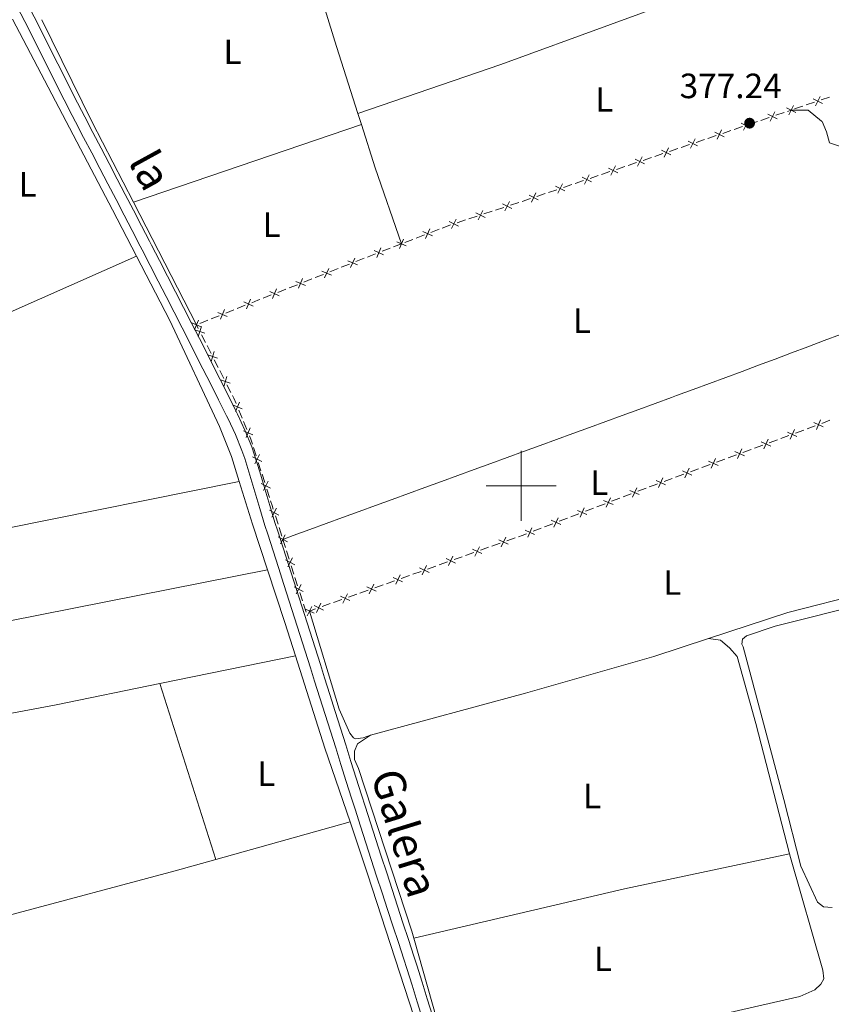
# Model space of a CAD drawing. Units: metres. Extents: x 630950 to 635461, y 708659 to 711714.
# Drawn here: x 633357 to 633589, y 709852 to 710133 of the extents above; entities that cross this region are included whole.
import ezdxf
from ezdxf.enums import TextEntityAlignment as Align

# ---------------------------------------------------------------- set-up
doc = ezdxf.new("R2010")
doc.units = ezdxf.units.M
doc.header["$MEASUREMENT"] = 0
doc.linetypes.add('DGN Style 3', pattern=[69.19747396697248, 49.42676711926606, -19.77070684770642])
for name, color, linetype, lineweight in [('Carátula', 7, 'Continuous', 5), ('Edificios construcciones cerramientos', 7, 'Continuous', 5), ('Elementos auxiliares', 7, 'Continuous', 5), ('Entidades rústicas y varios', 7, 'Continuous', 5), ('Relieve y altimetría', 7, 'Continuous', 5), ('Textos de rotulación', 7, 'Continuous', 5), ('Viales y ferrocarril', 7, 'Continuous', 5)]:
    doc.layers.add(name, color=color, linetype=linetype, lineweight=lineweight)
doc.styles.add('Style-arial', font='arial.shx', dxfattribs={"bigfont": 'arialbig.shx'})
doc.styles.add('Style-Arial Narrow', font='txt')
doc.styles.add('Style-Helvetica-Narrow-Oblique', font='txt')

# ---------------------------------------------------------------- blocks, each defined once
blk = doc.blocks.new('5PATER')
at = {"layer": 'Relieve y altimetría', "linetype": 'Continuous', "lineweight": 5}
h = blk.add_hatch(color=250, dxfattribs=at)
edge = h.paths.add_edge_path()
edge.add_ellipse((0, 0), major_axis=(-1.095731442945027, -1.110710700472634), ratio=0.9994222409660319, start_angle=0, end_angle=360)

msp = doc.modelspace()

# ---------------------------------------------------------------- linework, layer by layer
at = {"layer": 'Carátula', "color": 7, "linetype": 'Continuous', "lineweight": 5}
for p, q in [((633500, 709990), (633500, 710010)), ((633490, 710000), (633510, 710000))]:
    msp.add_line(p, q, dxfattribs=at)
msp.add_3dface([(631006.5900000001, 708658.8200000001), (635460.77, 708744.29), (635403.79, 711713.76), (630949.6100000001, 711628.28)], dxfattribs=at)
at = {"layer": 'Edificios construcciones cerramientos', "color": 250, "linetype": 'Continuous', "lineweight": 5}
for p, q in [((633581.349966517, 710108.706926902, 377.7926136456582), (633583.7162285277, 710109.508118551, 377.8869324555509)), ((633585.6092381366, 710110.1490718701, 377.9623875034651), (633587.9755001473, 710110.9502635191, 378.0567063133579)), ((633572.6641971276, 710105.7577128208, 377.7221943511909), (633575.0315306208, 710106.5612765707, 377.7263695425369)), ((633575.9784640181, 710106.8827020705, 377.7280396190753), (633577.0900000001, 710107.26, 377.73)), ((633565.0887299492, 710103.1863088214, 377.7088337388839), (633567.4560634424, 710103.9898725713, 377.7130089302298)), ((633568.4029968397, 710104.3112980712, 377.7146790067682), (633570.7703303329, 710105.114861821, 377.7188541981141)), ((633557.5132627708, 710100.6149048221, 377.6954731265769), (633559.880596264, 710101.418468572, 377.6996483179228)), ((633560.8275296614, 710101.7398940718, 377.7013183944612), (633563.1948631546, 710102.5434578217, 377.7054935858071)), ((633549.9377955925, 710098.0435008227, 377.6821125142698), (633552.3051290859, 710098.8470645726, 377.6862877056158)), ((633553.252062483, 710099.1684900725, 377.6879577821542), (633555.6193959764, 710099.9720538224, 377.6921329735001)), ((633542.3623284141, 710095.4720968234, 377.6687519019628), (633544.7296619075, 710096.2756605733, 377.6729270933087)), ((633545.6765953046, 710096.5970860731, 377.6745971698471), (633548.043928798, 710097.400649823, 377.678772361193)), ((633530.5256609481, 710091.4542780744, 377.6478759452331), (633532.8929944413, 710092.2578418243, 377.652051136579)), ((633534.786861236, 710092.900692824, 377.6553912896558), (633537.1541947292, 710093.7042565739, 377.6595664810017)), ((633538.1011281265, 710094.0256820738, 377.6612365575401), (633540.4684616197, 710094.8292458237, 377.665411748886)), ((633522.9501937698, 710088.8828740751, 377.634515332926), (633525.317527263, 710089.686437825, 377.6386905242719)), ((633527.2113940576, 710090.3292888249, 377.6420306773487), (633529.5787275508, 710091.1328525746, 377.6462058686947)), ((633515.3747265914, 710086.311470076, 377.621154720619), (633517.7420600846, 710087.1150338256, 377.6253299119649)), ((633519.6359268792, 710087.7578848256, 377.6286700650417), (633522.0032603724, 710088.5614485752, 377.6328452563876)), ((633507.799259413, 710083.7400660766, 377.607794108312), (633510.1665929062, 710084.5436298263, 377.6119692996579)), ((633512.0604597009, 710085.1864808262, 377.6153094527347), (633514.4277931941, 710085.9900445759, 377.6194846440806)), ((633500.2130709314, 710081.2008097111, 377.6093380385373), (633502.5884460066, 710081.9802609258, 377.6023339839772)), ((633504.4849925225, 710082.6150768269, 377.6019488404276), (633506.8523260157, 710083.4186405765, 377.6061240317736)), ((633489.2863455855, 710077.6153341241, 377.6415566895135), (633491.6617206607, 710078.3947853385, 377.6345526349535)), ((633492.611870691, 710078.7065658246, 377.6317510131294), (633494.987245766, 710079.486017039, 377.6247469585694)), ((633496.8875458261, 710080.1095780109, 377.6191437149213), (633499.2629209014, 710080.8890292253, 377.6121396603613)), ((633481.685145345, 710075.1210902373, 377.6639696641057), (633484.0605204201, 710075.900541452, 377.6569656095456)), ((633485.0106704503, 710076.2123219378, 377.6541639877216), (633487.3860455253, 710076.9917731523, 377.6471599331616)), ((633474.185321454, 710072.3429581071, 377.6975687724366), (633476.5173551913, 710073.2437798034, 377.6857823203356)), ((633466.722813495, 710069.4603286786, 377.7352854191597), (633469.0548472321, 710070.3611503749, 377.7234989670587)), ((633469.987660727, 710070.7214790536, 377.7187843862183), (633472.3196944643, 710071.6223007499, 377.7069979341173)), ((633460.2427476805, 710066.9548956645, 377.7712697424993), (633462.5744495858, 710067.8565571678, 377.7581259888055)), ((633463.5071303477, 710068.217221769, 377.752868487328), (633465.79, 710069.1000000001, 377.74)), ((633452.7928227356, 710064.0401756444, 377.8182331777978), (633455.118033737, 710064.9584026255, 377.8023268836345)), ((633445.3521475315, 710061.1018493047, 377.8691333191204), (633447.677358533, 710062.0200762858, 377.853227024957)), ((633448.6074429334, 710062.3873670783, 377.8468645072917), (633450.9326539347, 710063.3055940594, 377.8309582131284)), ((633437.9114723275, 710058.163522965, 377.9200334604429), (633440.2366833289, 710059.0817499461, 377.9041271662796)), ((633441.1667677292, 710059.4490407386, 377.8977646486143), (633443.4919787308, 710060.3672677197, 377.881858354451)), ((633430.4707971234, 710055.2251966253, 377.9709336017655), (633432.796008125, 710056.1434236064, 377.9550273076022)), ((633433.7260925253, 710056.5107143989, 377.9486647899369), (633436.0513035266, 710057.42894138, 377.9327584957736)), ((633426.2854173211, 710053.5723880592, 377.9995649312594), (633428.6106283227, 710054.4906150403, 377.9836586370961)), ((633415.6005890388, 710049.3208739434, 378.0936475886841), (633417.9229748831, 710050.2461167055, 378.0724385855408)), ((633418.8519292206, 710050.6162138102, 378.0639549842835), (633421.1743150649, 710051.5414565722, 378.0427459811402)), ((633408.1689543377, 710046.3600971049, 378.1615163987427), (633410.4913401818, 710047.285339867, 378.1403073955994)), ((633411.4202945195, 710047.6554369717, 378.131823794342), (633413.7426803636, 710048.5806797338, 378.1106147911988)), ((633407.7766803431, 710044.9352670584, 378.1760414297399), (633407.24, 710045.99, 378.17)), ((633409.8173981041, 710040.9246632028, 378.1990138623252), (633408.6836660146, 710043.152776456, 378.1862513997779)), ((633411.4046230295, 710037.8053046484, 378.2168813098916), (633410.27089094, 710040.0334179015, 378.2041188473442)), ((633413.4453407906, 710033.7947007928, 378.2398537424769), (633412.311608701, 710036.0228140459, 378.2270912799295)), ((633415.0325657157, 710030.6753422385, 378.2577211900432), (633413.8988336262, 710032.9034554916, 378.2449587274959)), ((633417.0732834768, 710026.6647383829, 378.2806936226286), (633415.9395513872, 710028.892851636, 378.2679311600812)), ((633420.277096204, 710019.3388739915, 378.3339299093152), (633419.3150209952, 710021.6462740819, 378.3161502853307)), ((633421.6240014965, 710016.1085138647, 378.3588213828935), (633420.6619262877, 710018.4159139553, 378.341041758909)), ((633583.9541106389, 710017.1422669156, 378.3492668244078), (633581.6072438809, 710016.2807524502, 378.3462261851185)), ((633588.1540661373, 710018.7573020952, 378.3835452258826), (633585.8228546905, 710017.8545340581, 378.3620263509902)), ((633576.4441370133, 710014.3854206267, 378.3395367786819), (633574.0972702552, 710013.5239061613, 378.3364961393925)), ((633580.6684971775, 710015.9361466642, 378.3450099294027), (633578.3216304195, 710015.0746321988, 378.3419692901134)), ((633424.29593579, 710008.5753715788, 378.38), (633423.5363202642, 710010.9571743105, 378.38)), ((633568.9341633876, 710011.6285743378, 378.3298067329559), (633566.5872966296, 710010.7670598724, 378.3267660936665)), ((633573.1585235519, 710013.1793003753, 378.3352798836767), (633570.8116567938, 710012.3177859099, 378.3322392443874)), ((633561.424189762, 710008.8717280489, 378.3200766872299), (633559.0773230037, 710008.0102135835, 378.3170360479405)), ((633565.6485499262, 710010.4224540864, 378.3255498379507), (633563.3016831682, 710009.560939621, 378.3225091986614)), ((633425.6632437371, 710004.2881266614, 378.38), (633424.903628211, 710006.6699293933, 378.38)), ((633553.9142161363, 710006.11488176, 378.3103466415039), (633551.567349378, 710005.2533672946, 378.3073060022145)), ((633558.1385763006, 710007.6656077974, 378.3158197922247), (633555.7917095425, 710006.804093332, 378.3127791529354)), ((633426.7267054734, 710000.9536028372, 378.38), (633425.9670899475, 710003.3354055688, 378.38)), ((633546.4042425107, 710003.358035471, 378.3006165957779), (633544.0573757524, 710002.4965210056, 378.2975759564885)), ((633550.6286026749, 710004.9087615085, 378.3060897464987), (633548.2817359169, 710004.0472470431, 378.3030491072094)), ((633543.1186290493, 710002.1519152196, 378.2963597007728), (633540.7717622912, 710001.2904007542, 378.2933190614834)), ((633428.0940134204, 709996.66635792, 378.38), (633427.3343978943, 709999.0481606517, 378.38)), ((633531.4148976628, 709997.7624965573, 378.2971527393023), (633529.0785528617, 709996.8728410499, 378.2996120496194)), ((633535.620318305, 709999.3638764704, 378.2927259807316), (633533.2839735039, 709998.474220963, 378.2951852910487)), ((633523.9385942991, 709994.915598934, 378.305022532317), (633521.602249498, 709994.0259434266, 378.3074818426342)), ((633528.1440149413, 709996.5169788471, 378.3005957737463), (633525.8076701399, 709995.6273233397, 378.3030550840634)), ((633430.5291719851, 709989.0460629168, 378.4077462984593), (633429.7676008658, 709991.4272089815, 378.3953831309366)), ((633516.4622909352, 709992.0687013105, 378.3128923253317), (633514.1259461341, 709991.1790458034, 378.3153516356489)), ((633520.6677115774, 709993.6700812238, 378.308465566761), (633518.3313667763, 709992.7804257164, 378.3109248770781)), ((633508.9859875715, 709989.2218036873, 378.3207621183465), (633506.6496427704, 709988.3321481801, 378.3232214286636)), ((633513.1914082137, 709990.8231836003, 378.3163353597757), (633510.8550634123, 709989.9335280932, 378.3187946700928)), ((633431.5953715523, 709985.7124584259, 378.425054732991), (633430.833800433, 709988.0936044909, 378.4126915654683)), ((633505.7151048498, 709987.976285977, 378.3242051527904), (633503.3787600487, 709987.0866304699, 378.3266644631075)), ((633432.6296320125, 709982.4767455356, 378.4420691009702), (633431.8999999999, 709984.76, 378.43)), ((633493.9829496955, 709983.665070948, 378.3515539898454), (633491.6275289976, 709982.8272601902, 378.3597069212211)), ((633498.2227069519, 709985.1731303118, 378.3368787133691), (633495.867286254, 709984.3353195542, 378.3450316447449)), ((633433.6949964692, 709979.1428757091, 378.4596916709319), (633432.9340218573, 709981.5242112994, 378.4471041209593)), ((633486.4456034622, 709980.9840765232, 378.3776433702477), (633484.0901827642, 709980.1462657657, 378.3857963016234)), ((633490.6853607185, 709982.4921358873, 378.3629680937714), (633488.3299400206, 709981.6543251295, 378.3711210251471)), ((633435.064750771, 709974.8564716463, 378.4823492608827), (633434.303776159, 709977.2378072366, 378.4697617109101)), ((633475.6106682518, 709977.130147038, 378.4151468545758), (633473.2552475538, 709976.2923362805, 378.4232997859515)), ((633478.9082572288, 709978.3030820987, 378.4037327506499), (633476.5528365308, 709977.4652713411, 378.4118856820256)), ((633483.1480144851, 709979.8111414625, 378.3890574741736), (633480.7925937872, 709978.973330705, 378.3972104055493)), ((633468.0733220184, 709974.4491526135, 378.4412362349781), (633465.7179013204, 709973.6113418557, 378.4493891663538)), ((633471.3709109954, 709975.6220876742, 378.4298221310521), (633469.0154902975, 709974.7842769164, 378.4379750624278)), ((633436.130115228, 709971.5226018198, 378.4999718308444), (633435.3691406159, 709973.9039374101, 378.4873842808718)), ((633460.535975785, 709971.7681581888, 378.4673256153803), (633458.180555087, 709970.9303474312, 378.4754785467561)), ((633463.833564762, 709972.9410932495, 378.4559115114543), (633461.4781440643, 709972.1032824919, 378.4640644428301)), ((633437.4998695296, 709967.2361977571, 378.5226294207952), (633436.7388949178, 709969.6175333473, 378.5100418708225)), ((633452.9986295516, 709969.0871637643, 378.4934149957825), (633450.6432088537, 709968.2493530067, 378.5015679271582)), ((633456.2962185286, 709970.260098825, 378.4820008918566), (633453.9407978309, 709969.4222880674, 378.4901538232323)), ((633445.4612833182, 709966.4061693398, 378.5195043761848), (633443.1058626203, 709965.568358582, 378.5276573075605)), ((633448.7588722955, 709967.5791044005, 378.5080902722588), (633446.4034515976, 709966.7412936427, 378.5162432036345)), ((633441.2215260621, 709964.8981099757, 378.534179652661), (633439.54, 709964.3, 378.54))]:
    msp.add_line(p, q, dxfattribs=at)
at = {"layer": 'Edificios construcciones cerramientos', "color": 250, "linetype": 'Continuous', "lineweight": 5, "flags": 128}
for points, elevation in [([(633583.3309864555, 710110.4849734793), (633585.9935431008, 710109.1693777547)], 377.924659979508), ([(633585.3200626404, 710111.1584539397), (633584.004466916, 710108.4958972943)], 377.924659979508), ([(633572.3735804653, 710106.7666460702), (633571.060012049, 710104.1030886718)], 377.7205242746525), ([(633575.7573441591, 710107.914530813), (633578.421722671, 710106.6026287032)], 377.73), ([(633577.7454844702, 710108.5907690139), (633576.4335823604, 710105.9263905019)], 377.73), ([(633562.8095503796, 710103.5202475798), (633565.473107778, 710102.2066791635)], 377.7071636623455), ([(633564.798113287, 710104.1952420708), (633563.4845448707, 710101.5316846725)], 377.7071636623455), ([(633570.3850175578, 710106.0916515791), (633573.0485749564, 710104.7780831628)], 377.7205242746525), ([(633555.2340832013, 710100.9488435804), (633557.8976405996, 710099.6352751642)], 377.6938030500385), ([(633557.2226461086, 710101.6238380717), (633555.9090776923, 710098.9602806731)], 377.6938030500385), ([(633547.6586160229, 710098.3774395811), (633550.3221734215, 710097.0638711648)], 377.6804424377314), ([(633549.6471789302, 710099.0524340724), (633548.333610514, 710096.3888766738)], 377.6804424377314), ([(633540.0831488445, 710095.8060355817), (633542.7467062431, 710094.4924671655)], 377.6670818254244), ([(633542.0717117519, 710096.481030073), (633540.7581433356, 710093.8174726744)], 377.6670818254244), ([(633532.5076816662, 710093.2346315826), (633535.1712390648, 710091.9210631661)], 377.6537212131174), ([(633534.4962445735, 710093.9096260737), (633533.1826761572, 710091.2460686751)], 377.6537212131174), ([(633524.9322144878, 710090.6632275833), (633527.5957718864, 710089.3496591668)], 377.6403606008103), ([(633526.9207773954, 710091.3382220743), (633525.6072089789, 710088.6746646757)], 377.6403606008103), ([(633517.3567473094, 710088.0918235839), (633520.020304708, 710086.7782551674)], 377.6269999885033), ([(633519.345310217, 710088.766818075), (633518.0317418005, 710086.1032606764)], 377.6269999885033), ([(633509.7812801311, 710085.5204195846), (633512.4448375297, 710084.2068511681)], 377.6136393761963), ([(633511.7698430386, 710086.1954140756), (633510.4562746221, 710083.531856677)], 377.6136393761963), ([(633496.6072045623, 710081.121414643), (633495.2666232584, 710078.4713501595)], 377.6219453367453), ([(633502.2058129527, 710082.9490155852), (633504.8693703513, 710081.635447169)], 377.6002787638892), ([(633504.1943758603, 710083.6240100763), (633502.8808074438, 710080.9604526777)], 377.6002787638892), ([(633489.0060043216, 710078.6271707565), (633487.6654230177, 710075.9771062727)], 377.6443583113376), ([(633494.6118816684, 710080.4666730533), (633497.261946152, 710079.1260917492)], 377.6219453367453), ([(633479.4094811871, 710075.4781852798), (633482.0595456709, 710074.1376039758)], 377.6667712859297), ([(633481.404804081, 710076.1329268697), (633480.064222777, 710073.4828623859)], 377.6667712859297), ([(633487.0106814278, 710077.9724291665), (633489.6607459113, 710076.6318478624)], 377.6443583113376), ([(633471.8942852684, 710072.5823070894), (633474.609914013, 710071.3800756137)], 377.702283353277), ([(633473.8532153785, 710073.3390057241), (633472.6509839029, 710070.623376979)], 377.702283353277), ([(633466.3907074195, 710070.4563762955), (633465.1884759439, 710067.7407475507)], 377.74), ([(633457.9516277188, 710067.1934181086), (633460.6676905202, 710065.9921675692)], 377.7765272439768), ([(633459.9102843893, 710067.9508242395), (633458.7090338494, 710065.2347614383)], 377.7765272439768), ([(633464.4317773092, 710069.6996776611), (633467.1474060537, 710068.4974461854)], 377.74), ([(633450.5000692557, 710064.2623890117), (633453.2246123084, 710063.0804985124)], 377.8245956954631), ([(633452.4532860317, 710065.0337152884), (633451.2713955322, 710062.3091722354)], 377.8245956954631), ([(633443.0593940516, 710061.324062672), (633445.7839371045, 710060.1421721727)], 377.8754958367857), ([(633445.0126108278, 710062.0953889487), (633443.830720328, 710059.3708458957)], 377.8754958367857), ([(633437.5719356237, 710059.157062609), (633436.3900451241, 710056.432519556)], 377.9263959781082), ([(633430.1312604197, 710056.2187362693), (633428.94936992, 710053.4941932163)], 377.9772961194308), ([(633435.6187188476, 710058.3857363323), (633438.3432619004, 710057.2038458327)], 377.9263959781082), ([(633422.689697423, 710053.274164493), (633421.5160549989, 710050.546058289)], 378.0342623798829), ([(633428.1780436435, 710055.4474099926), (633430.9025866964, 710054.265519493)], 377.9772961194308), ([(633415.2580627217, 710050.3133876543), (633414.0844202975, 710047.5852814505)], 378.1021311899414), ([(633420.7388231088, 710052.4969326032), (633423.466929313, 710051.323290179)], 378.0342623798829), ([(633407.8264280206, 710047.3526108158), (633406.6527855964, 710044.6245046121)], 378.17), ([(633413.3071884078, 710049.5361557645), (633416.0352946117, 710048.3625133405)], 378.1021311899414), ([(633405.8755537064, 710046.575378926), (633408.6036599104, 710045.4017365018)], 378.17), ([(633406.8196519311, 710044.5034081608), (633409.6436388169, 710043.5841160044)], 378.1811464147589), ([(633407.7719992958, 710042.6317686397), (633408.6912914519, 710045.4557555255)], 378.1811464147589), ([(633410.4475946175, 710037.3734457507), (633413.2715815031, 710036.4541535946)], 378.2219862949106), ([(633411.399941982, 710035.5018062296), (633412.3192341384, 710038.3257931157)], 378.2219862949106), ([(633415.0278846684, 710028.3718438197), (633415.9471768246, 710031.1958307056)], 378.2628261750622), ([(633414.0755373037, 710030.2434833408), (633416.8995241895, 710029.3241911845)], 378.2628261750622), ([(633417.5584249157, 710023.1339146572), (633420.304853623, 710022.0038131769)], 378.3090384357369), ([(633418.3665885292, 710021.1956495633), (633419.4966900093, 710023.9420782707)], 378.3090384357369), ([(633421.4452291979, 710013.8119692735), (633422.5753306779, 710016.5583979809)], 378.3659332324873), ([(633586.2490989184, 710016.8948968062), (633583.5324555123, 710018.0948337226)], 378.3534188010332), ([(633584.2908087571, 710016.1365435612), (633585.4907456737, 710018.8531869675)], 378.3534188010332), ([(633420.6370655843, 710015.7502343673), (633423.3834942915, 710014.620132887)], 378.3659332324873), ([(633578.7308372541, 710014.1076090005), (633576.035795033, 710015.3553058493)], 378.3407530343976), ([(633576.7594677191, 710013.3839363144), (633578.007164568, 710016.0789785355)], 378.3407530343976), ([(633571.2208636284, 710011.3507627116), (633568.5258214073, 710012.5984595604)], 378.3310229886716), ([(633569.2494940935, 710010.6270900255), (633570.4971909423, 710013.3221322466)], 378.3310229886716), ([(633423.2817973876, 710008.3034754407), (633425.9205887241, 710006.9408381879)], 378.38), ([(633423.9198744295, 710006.3027611461), (633425.2825116822, 710008.9415524823)], 378.38), ([(633563.7108900028, 710008.5939164227), (633561.0158477817, 710009.8416132715)], 378.3212929429456), ([(633561.7395204678, 710007.8702437365), (633562.9872173166, 710010.5652859577)], 378.3212929429456), ([(633556.2009163771, 710005.8370701338), (633553.505874156, 710007.0847669826)], 378.3115628972196), ([(633554.2295468422, 710005.1133974476), (633555.477243691, 710007.8084396687)], 378.3115628972196), ([(633548.6909427515, 710003.0802238449), (633545.9959005304, 710004.3279206937)], 378.3018328514936), ([(633546.7195732165, 710002.3565511587), (633547.9672700653, 710005.0515933798)], 378.3018328514936), ([(633425.712567071, 710000.6817066991), (633428.3513584074, 709999.3190694463)], 378.38), ([(633426.3506441128, 709998.6809924045), (633427.7132813656, 710001.3197837407)], 378.38), ([(633541.1809691258, 710000.3233775559), (633538.4859269047, 710001.5710744048)], 378.2921028057676), ([(633539.2095995909, 709999.5997048698), (633540.4572964397, 710002.2947470909)], 378.2921028057676), ([(633533.7047715676, 709997.5121850679), (633530.9949299973, 709998.7274046631)], 378.2961690151755), ([(633531.7422409849, 709996.7648740804), (633532.9574605799, 709999.4747156505)], 378.2961690151755), ([(633526.2284682037, 709994.6652874446), (633523.5186266333, 709995.8805070398)], 378.3040388081902), ([(633524.2659376212, 709993.9179764572), (633525.481157216, 709996.6278180273)], 378.3040388081902), ([(633428.1444265225, 709993.0594046949), (633430.784341238, 709991.6989451053)], 378.3904378639276), ([(633428.7841540854, 709991.0592175424), (633430.1446136751, 709993.6991322578)], 378.3904378639276), ([(633518.75216484, 709991.8183898213), (633516.0423232696, 709993.0336094166)], 378.3119086012049), ([(633516.7896342573, 709991.0710788339), (633518.0048538523, 709993.780920404)], 378.3119086012049), ([(633511.2758614761, 709988.9714921981), (633508.5660199057, 709990.1867117933)], 378.3197783942197), ([(633509.3133308936, 709988.2241812106), (633510.5285504884, 709990.9340227807)], 378.3197783942197), ([(633431.2211816674, 709983.4395501348), (633432.581641257, 709986.0794648505)], 378.43), ([(633503.7995581124, 709986.1245945748), (633501.089716542, 709987.3398141698)], 378.3276481872344), ([(633501.8370275297, 709985.3772835871), (633503.0522471247, 709988.0871251575)], 378.3276481872344), ([(633430.5814541045, 709985.4397372876), (633433.2213688199, 709984.0792776977)], 378.43), ([(633486.7508190067, 709979.9794630639), (633488.0256181355, 709982.6617917502)], 378.3743821976973), ([(633496.2667291474, 709983.3642222672), (633493.5844004613, 709984.6390213959)], 378.3482928172951), ([(633494.2881652401, 709982.6604574886), (633495.5629643688, 709985.3427861747)], 378.3482928172951), ([(633479.2134727733, 709977.2984686394), (633480.4882719021, 709979.9807973257)], 378.4004715780996), ([(633488.729382914, 709980.6832278427), (633486.0470542279, 709981.9580269714)], 378.3743821976973), ([(633432.6810106388, 709978.8704088498), (633435.3205846671, 709977.5092883746)], 378.464726690921), ([(633433.3202374154, 709976.8700615978), (633434.6813578904, 709979.5096356266)], 378.464726690921), ([(633471.6761265399, 709974.6174742149), (633472.9509256687, 709977.299802901)], 378.4265609585019), ([(633481.1920366806, 709978.0022334179), (633478.5097079945, 709979.2770325467)], 378.4004715780996), ([(633464.1387803066, 709971.9364797901), (633465.4135794353, 709974.6188084765)], 378.452650338904), ([(633473.6546904473, 709975.3212389934), (633470.9723617611, 709976.5960381222)], 378.4265609585019), ([(633435.755356174, 709969.2497877085), (633437.116476649, 709971.8893617373)], 378.5050068508335), ([(633456.6014340732, 709969.2554853656), (633457.8762332019, 709971.937814052)], 378.4787397193063), ([(633466.1173442139, 709972.6402445689), (633463.4350155278, 709973.9150436977)], 378.452650338904), ([(633435.1161293974, 709971.2501349605), (633437.755703426, 709969.8890144853)], 378.5050068508335), ([(633449.0640878398, 709966.5744909411), (633450.3388869686, 709969.2568196272)], 378.5048290997086), ([(633458.5799979805, 709969.9592501442), (633455.8976692944, 709971.234049273)], 378.4787397193063), ([(633443.505305514, 709964.5972612952), (633440.8229768276, 709965.872060424)], 378.5309184801108), ([(633441.5267416064, 709963.8934965164), (633442.8015407352, 709966.5758252027)], 378.5309184801108), ([(633451.0426517474, 709967.2782557197), (633448.360323061, 709968.5530548485)], 378.5048290997086), ([(633440.8803887984, 709963.6614547439), (633438.2005103321, 709964.9413966981)], 378.54), ([(633438.9004785882, 709962.9614864876), (633440.1804205424, 709965.641364954)], 378.54)]:
    msp.add_lwpolyline(points, dxfattribs=dict(at, elevation=elevation))
at = {"layer": 'Edificios construcciones cerramientos', "color": 250, "linetype": 'Continuous', "lineweight": 5, "extrusion": (-0.321881193558115, 0.9459294689714521, 0.04012401980098597), "elevation": 467789.9894702954, "flags": 128}
msp.add_lwpolyline([(-828557.6433359119, -18406.70436526516), (-828559.7487557051, -18406.69757996623), (-828560.1430436166, -18406.68268184718)], dxfattribs=at)
at = {"layer": 'Edificios construcciones cerramientos', "color": 250, "linetype": 'Continuous', "lineweight": 5, "extrusion": (-0.008928014361371325, 0.03618773045447847, 0.9993051279384676), "elevation": 20417.67504332424, "flags": 128}
msp.add_lwpolyline([(-785121.1117328079, -537276.7482630189), (-785123.4404327632, -537277.0452018287), (-785123.5924461561, -537277.0566603802)], dxfattribs=at)
at = {"layer": 'Edificios construcciones cerramientos', "color": 250, "linetype": 'Continuous', "lineweight": 5, "extrusion": (-0.05050071883213168, 0.1449995571265083, 0.9881420979953007), "elevation": 71342.48807475093, "flags": 128}
msp.add_lwpolyline([(-831756.2926912929, -456674.0559119594), (-831757.2293084154, -456674.094757095), (-831758.7909698011, -456674.1482619741)], dxfattribs=at)
at = {"layer": 'Edificios construcciones cerramientos', "color": 250, "linetype": 'Continuous', "lineweight": 5, "extrusion": (-0.2060203246519088, 0.5358852606676869, 0.8187689620579467), "elevation": 250318.0490739055, "flags": 128}
msp.add_lwpolyline([(-846033.2451453111, -356325.3369453478), (-846035.1048574101, -356325.364428613), (-846035.7449029388, -356325.3715221278)], dxfattribs=at)
at = {"layer": 'Edificios construcciones cerramientos', "color": 250, "linetype": 'Continuous', "lineweight": 5, "extrusion": (0.02151562337727827, 0.01667360769136062, 0.9996294657307986), "elevation": 25845.20977542046, "flags": 128}
msp.add_lwpolyline([(173226.1819155578, -935241.824993718), (173227.8006670775, -935242.2631481362), (173228.6090617883, -935242.4174973019)], dxfattribs=at)
at = {"layer": 'Edificios construcciones cerramientos', "color": 250, "linetype": 'Continuous', "lineweight": 5, "extrusion": (-0.07833914860828474, -0.02498428299085003, 0.9966136480094793), "elevation": -66983.87655229183, "flags": 128}
msp.add_lwpolyline([(-483980.0742376749, 816467.0812871417), (-483981.5963038995, 816467.0812871419), (-483982.5705730207, 816466.9967049486)], dxfattribs=at)
at = {"layer": 'Edificios construcciones cerramientos', "color": 250, "linetype": 'Continuous', "lineweight": 5, "extrusion": (-0.06317560461727512, 0.168626061717665, 0.9836534421689542), "elevation": 80072.50963440565, "flags": 128}
msp.add_lwpolyline([(-842362.6743477928, -435299.9487835013), (-842361.945446936, -435299.9537068114), (-842360.1743908448, -435299.9440314755)], dxfattribs=at)
at = {"layer": 'Edificios construcciones cerramientos', "color": 250, "linetype": 'Continuous', "lineweight": 5, "extrusion": (-0.9397319878650414, -0.2997036650262299, 0.1645645896086492), "elevation": -807978.9770712538, "flags": 128}
msp.add_lwpolyline([(-483960.5739227282, 135186.2011388353), (-483961.6845862933, 135186.1955703189), (-483963.0739087691, 135186.1955703189)], dxfattribs=at)
at = {"layer": 'Edificios construcciones cerramientos', "color": 250, "linetype": 'Continuous', "lineweight": 5, "extrusion": (0.03740446897249269, -0.09547896939398787, 0.9947284413870691), "elevation": -43716.645546441, "flags": 128}
msp.add_lwpolyline([(848830.7748510125, 427761.7666703913), (848829.3841911226, 427761.7800118349), (848828.275476112, 427761.8152896785)], dxfattribs=at)
at = {"layer": 'Edificios construcciones cerramientos', "color": 250, "linetype": 'Continuous', "lineweight": 5, "extrusion": (-0.00167904574195502, 0.00474930082529989, 0.999987312393046), "elevation": 2686.795270733772, "flags": 128}
msp.add_lwpolyline([(633438.33986465, 709959.2131976534), (633438.2926791026, 709959.1965156826), (633437.5469188162, 709961.5302055229)], dxfattribs=at)
at = {"layer": 'Elementos auxiliares', "color": 250, "linetype": 'Continuous', "lineweight": 5}
msp.add_3dface([(631872.3, 709069.3600000001), (631828.47, 711382.7), (635250.02, 711448.4199999999), (635294.99, 709135.04)], dxfattribs=at)
at = {"layer": 'Entidades rústicas y varios', "color": 92, "linetype": 'Continuous', "lineweight": 5}
for p, q in [((633454.3400000001, 710103.1699999999, 377.98), (633453.3400000001, 710106.3, 377.96)), ((633389.31, 710080.94, 377.17), (633454.3400000001, 710103.1699999999, 377.17)), ((633396.76, 709943.5900000001, 377.25), (633435.51, 709951.51, 377.16)), ((633412.74, 709893.3600000001, 377.77), (633396.76, 709943.5900000001, 377.25)), ((633412.74, 709893.3600000001, 377.77), (633451.0900000001, 709904.1200000001, 378.15))]:
    msp.add_line(p, q, dxfattribs=at)
at = {"layer": 'Entidades rústicas y varios', "color": 92, "linetype": 'Continuous', "lineweight": 5, "extrusion": (0.4502769264966709, 0.1511881768911651, 0.8799959230775093), "elevation": 392921.7031692679, "flags": 128}
msp.add_lwpolyline([(471542.4721013948, -727168.8017879163), (471562.5267060813, -727169.1175898649), (471578.0589184685, -727169.601819519)], dxfattribs=at)
at = {"layer": 'Entidades rústicas y varios', "color": 92, "linetype": 'Continuous', "lineweight": 5, "extrusion": (-0.2883444535366702, -0.1496167972656287, 0.9457654519438817), "elevation": -288515.9510156647, "flags": 128}
msp.add_lwpolyline([(-338625.1287033773, 841141.499688358), (-338563.7015934163, 841141.8075224697), (-338548.7853438876, 841141.8075224697)], dxfattribs=at)
at = {"layer": 'Entidades rústicas y varios', "color": 92, "linetype": 'Continuous', "lineweight": 5, "extrusion": (0.2580592815116731, 0.1392878861714578, 0.9560357169016052), "elevation": 262718.3947957174, "flags": 128}
msp.add_lwpolyline([(324021.9563152469, -855211.0374670944), (324047.7265511603, -855211.548975613), (324080.2574143533, -855212.8106966256)], dxfattribs=at)
at = {"layer": 'Entidades rústicas y varios', "color": 92, "linetype": 'Continuous', "lineweight": 5, "extrusion": (0.3104673541002427, 0.1071119521976425, 0.9445300692589963), "elevation": 273084.4431591285, "flags": 128}
msp.add_lwpolyline([(464646.5408498517, -784222.9630662168), (464669.5065677809, -784222.9630662168), (464682.4822561925, -784223.2675497823)], dxfattribs=at)
at = {"layer": 'Entidades rústicas y varios', "color": 92, "linetype": 'Continuous', "lineweight": 5, "extrusion": (0.8826678966673595, 0.4556297084595549, 0.1153210863714029), "elevation": 882649.8946564868, "flags": 128}
msp.add_lwpolyline([(340406.7471874129, -102091.0992409458), (340426.5324652091, -102091.8341440225), (340446.0279417591, -102091.9549500078)], dxfattribs=at)
at = {"layer": 'Entidades rústicas y varios', "color": 92, "linetype": 'Continuous', "lineweight": 5, "extrusion": (0.01308086275084066, -0.03443448734951028, 0.9993213482712506), "elevation": -15788.97059689886, "flags": 128}
msp.add_lwpolyline([(844207.6412324912, 438570.4520474002), (844212.850781416, 438570.4520474003), (844263.323942105, 438573.1668310098)], dxfattribs=at)
at = {"layer": 'Entidades rústicas y varios', "color": 92, "linetype": 'Continuous', "lineweight": 5, "flags": 128}
for points, elevation in [([(633390.1000000001, 710065.5700000001), (633399.6200000001, 710047.23), (633413.81, 710016.98), (633417.24, 710008.3999999999), (633419.44, 710001.31)], 376.74), ([(633469.28, 709870.96), (633529.48, 709885.03), (633576.5800000001, 709895.05)], 378.79)]:
    msp.add_lwpolyline(points, dxfattribs=dict(at, elevation=elevation))
at = {"layer": 'Entidades rústicas y varios', "color": 92, "linetype": 'Continuous', "lineweight": 5, "extrusion": (0.1770362993669744, -0.4777869926751777, 0.8604520546415453), "elevation": -226755.8996416735, "flags": 128}
msp.add_lwpolyline([(840831.6808387691, 383666.5836688624), (840826.674995262, 383666.5687334321), (840821.6750542503, 383666.5427399194), (840816.6785877312, 383666.5248148553), (840811.6786467195, 383666.4937260281), (840806.6787057079, 383666.4677325154), (840801.6787646965, 383666.4417390027), (840796.6788236848, 383666.4106501758), (840791.6823571655, 383666.3927251115), (840786.6765136584, 383666.3828849955), (840781.6741446438, 383666.381113328), (840776.6752501214, 383666.387410109), (840771.6798300911, 383666.4068706529), (840770.1804756809, 383666.4169181811), (840765.1885301431, 383666.4495424875), (840760.183733125, 383666.4719926654), (840755.1824105992, 383666.507606606), (840750.1810880736, 383666.5381252323), (840745.1891425357, 383666.5707495388), (840740.1843455175, 383666.5931997165), (840735.183022992, 383666.6288136571), (840730.1817004662, 383666.6644275975), (840725.1897549285, 383666.6919565899), (840720.1849579103, 383666.7195020819), (840715.1836353845, 383666.7500207082), (840710.1823128588, 383666.7856346488), (840705.190367321, 383666.8131636409), (840700.1855703029, 383666.8407091328), (840695.1842477769, 383666.8712277593), (840690.1829252511, 383666.9068416997), (840685.1909797133, 383666.9343706921), (840680.1861826952, 383666.9619161843), (840675.1848601694, 383666.9924348106), (840670.1835376439, 383667.0280487512), (840665.1881176136, 383667.0475092947), (840660.1867950878, 383667.0831232353), (840655.1854725622, 383667.1136418616), (840651.9901820202, 383667.1331933714)], dxfattribs=at)
at = {"layer": 'Entidades rústicas y varios', "color": 92, "linetype": 'Continuous', "lineweight": 5, "extrusion": (-0.320343612611677, -0.09951658129493901, 0.9420596689733978), "elevation": -273213.8632345046, "flags": 128}
msp.add_lwpolyline([(-490120.520119573, 768412.8120996249), (-490107.744983566, 768412.8120996247), (-490094.0413956039, 768413.0505885498)], dxfattribs=at)
at = {"layer": 'Entidades rústicas y varios', "color": 92, "linetype": 'Continuous', "lineweight": 5, "extrusion": (0.8545535154370885, 0.2841432271919524, 0.4347423555337764), "elevation": 743196.4225011978, "flags": 128}
msp.add_lwpolyline([(473850.5538920977, -358359.2205418665), (473834.7203274476, -358359.1094992163), (473824.7053049068, -358358.842996856)], dxfattribs=at)
at = {"layer": 'Entidades rústicas y varios', "color": 92, "linetype": 'Continuous', "lineweight": 5, "extrusion": (0.4574998346587933, 0.1686471236800558, 0.8730704719331773), "elevation": 409857.2084650152, "flags": 128}
msp.add_lwpolyline([(447043.2415003947, -733103.8419132663), (447015.6430717082, -733102.4678193675), (446993.3876523284, -733101.8115357142)], dxfattribs=at)
at = {"layer": 'Entidades rústicas y varios', "color": 92, "linetype": 'Continuous', "lineweight": 5}
for points in [[(633453.3400000001, 710106.3, 377.17), (633494.1499999999, 710120.3, 377.44), (633556.75, 710143.1599999999, 377.9), (633600.6599999999, 710159.48, 377.72)], [(633577.0900000001, 710107.26, 377.24), (633581.9099999999, 710107.25, 377.6), (633585.78, 710104.0900000001, 377.6), (633585.8800000001, 710103.96, 377.6), (633587.1599999999, 710101.06, 377.6), (633588.04, 710097.8900000001, 377.58), (633592.8899999999, 710096.25, 377.56), (633600.8600000001, 710098.75, 377.53), (633605.6300000001, 710098.8400000001, 377.51), (633605.8200000001, 710098.8400000001, 377.51), (633610.1300000001, 710097.01, 377.51), (633613.19, 710093.79, 377.42), (633615.6799999999, 710089.45, 377.42), (633615.8200000001, 710089.19, 377.42), (633617.99, 710084.6799999999, 377.42), (633618.3500000001, 710080.04, 377.42), (633616.1100000001, 710075.5700000001, 377.42), (633616.03, 710075.4199999999, 377.42)], [(633607.27, 710026.1599999999, 378.24), (633610.19, 710025.48, 378.33), (633614.0700000001, 710022.1799999999, 378.33), (633617.45, 710021.52, 378.33), (633626.4099999999, 710019.8500000001, 378.33), (633631.0700000001, 710018.6599999999, 378.33), (633636.76, 710016.1200000001, 378.33), (633640.3500000001, 710013.8200000001, 378.15), (633644.79, 710009.6200000001, 378.15), (633653.24, 710000.6599999999, 378.24), (633657.0700000001, 709995.1799999999, 378.24), (633660.3200000001, 709991.3200000001, 378.15), (633660.1799999999, 709988.8600000001, 378.15), (633658.3, 709987.0900000001, 378.15), (633643.8300000001, 709981.47, 378.24), (633619.3700000001, 709974.94, 378.42), (633576.1399999999, 709963.8900000001, 378.33), (633553.44, 709956.4199999999, 378.33)], [(633243.01, 709966.8200000001, 377.18), (633297.45, 709977.1599999999, 377), (633352.3400000001, 709987.77, 377), (633419.44, 710001.31, 376.74)], [(633255.1799999999, 709942.6499999999, 377.36), (633294.26, 709950.3600000001, 377.18), (633353.4299999999, 709961.4199999999, 377.27), (633427.51, 709976.0900000001, 376.82)], [(633572.53, 709960, 379.24), (633625.28, 709973.22, 379.33)], [(633456.94, 709928.9199999999, 378.7), (633454.8600000001, 709928.1599999999, 378.79), (633452.6799999999, 709927.8400000001, 378.79), (633452.1300000001, 709928.1100000001, 378.79), (633451.02, 709929.45, 378.79), (633447.98, 709936.3200000001, 378.79), (633439.54, 709964.3, 378.7)], [(633588.8, 709879.72, 379.24), (633586.3400000001, 709879.8500000001, 379.24), (633584.5800000001, 709881.19, 379.24), (633579.8500000001, 709891.48, 379.24), (633574.95, 709910.52, 379.24), (633563.3500000001, 709954.1000000001, 379.06), (633562.97, 709954.8200000001, 379.06), (633563.1300000001, 709956.28, 379.06), (633564.3, 709957.21, 379.06), (633572.53, 709960, 379.24)], [(633553.44, 709956.4199999999, 378.33), (633537.8500000001, 709951.29, 378.33), (633501.1599999999, 709940.8999999999, 377.88), (633456.94, 709928.9199999999, 378.7)], [(633553.44, 709956.4199999999, 378.6), (633556.8999999999, 709956.03, 378.6), (633559.49, 709953.8, 378.6), (633561.6300000001, 709951.3700000001, 378.6), (633566.98, 709932.1699999999, 378.51), (633576.5800000001, 709895.05, 378.69)], [(633267.52, 709918.31, 377.59), (633302.6200000001, 709925.4099999999, 377.59), (633367.21, 709937.56, 377.32), (633396.76, 709943.5900000001, 377.25)], [(633469.28, 709870.96, 379.08), (633468.7, 709872.99, 379.06), (633453.49, 709919.3300000001, 378.7), (633452.3500000001, 709921.95, 378.7), (633452.3999999999, 709924.3200000001, 378.7), (633453.19, 709926.4299999999, 378.7), (633456.94, 709928.9199999999, 378.7)], [(633451.0900000001, 709904.1200000001, 378.15), (633456.1300000001, 709889.27, 378.37), (633473.26, 709836.6799999999, 378.74), (633490.69, 709783.0900000001, 378.83), (633503.04, 709743.6200000001, 379.01), (633503.31, 709738.6100000001, 379.01), (633501.7, 709736.5800000001, 379.01), (633498.45, 709735.25, 379.01), (633490.75, 709732.9299999999, 379.1), (633464.69, 709728.9199999999, 378.92), (633440.54, 709725.49, 379.1), (633417.31, 709721.0700000001, 378.92), (633393.46, 709715.6499999999, 378.92), (633368.21, 709707.19, 378.92), (633364.3200000001, 709705.76, 378.92), (633361.24, 709705.1599999999, 378.92), (633359.3300000001, 709705.03, 378.92), (633357.8500000001, 709706.1000000001, 378.92), (633356.19, 709707.6200000001, 378.92)], [(633293.3500000001, 709862.55, 378.29), (633299.1699999999, 709863.1000000001, 378.29), (633309.78, 709865.47, 378.29), (633353.45, 709877.44, 378.11), (633401.2, 709890.1200000001, 377.66), (633412.74, 709893.3600000001, 377.77)], [(633576.5800000001, 709895.05, 378.69), (633576.8500000001, 709894.01, 378.7), (633586.1599999999, 709861.8600000001, 379.24), (633586.3899999999, 709859.31, 379.24), (633585.5900000001, 709857.8400000001, 379.24), (633583.8, 709856.1699999999, 379.24), (633579.56, 709854.28, 379.24), (633563.23, 709850.6200000001, 378.88), (633521.8, 709840.97, 378.88), (633487.52, 709833.45, 379.33), (633483.3500000001, 709832.55, 379.24), (633481.4199999999, 709833.1599999999, 379.24), (633479.6599999999, 709834.95, 379.24), (633477.1499999999, 709843.3700000001, 379.33), (633469.28, 709870.96, 379.08)]]:
    msp.add_polyline3d(points, dxfattribs=at)
at = {"layer": 'Viales y ferrocarril', "color": 250, "linetype": 'Continuous', "lineweight": 5}
for points in [[(633356.3899999999, 710142.77, 377.03), (633358.6499999999, 710138.31, 377.05), (633360.9099999999, 710133.8500000001, 377.08), (633363.1599999999, 710129.3700000001, 377.11), (633365.3999999999, 710124.9099999999, 377.14), (633367.6499999999, 710120.45, 377.16), (633369.8999999999, 710115.99, 377.19), (633372.1699999999, 710111.53, 377.22), (633374.44, 710107.0900000001, 377.24), (633375.3700000001, 710105.29, 377.25), (633377.6799999999, 710100.8500000001, 377.28), (633379.99, 710096.4199999999, 377.3), (633382.3, 710091.99, 377.32), (633384.6200000001, 710087.55, 377.35), (633386.9299999999, 710083.1200000001, 377.37), (633389.25, 710078.69, 377.39), (633391.56, 710074.26, 377.41), (633393.8600000001, 710069.8200000001, 377.43), (633394.4099999999, 710068.75, 377.44)], [(633394.4099999999, 710068.75, 377.44), (633396.69, 710064.31, 377.45), (633398.98, 710059.8600000001, 377.47), (633401.27, 710055.3999999999, 377.48), (633403.54, 710050.95, 377.49), (633405.81, 710046.49, 377.5), (633408.0800000001, 710042.04, 377.51), (633410.3500000001, 710037.5800000001, 377.52), (633411.76, 710034.8200000001, 377.53), (633414.02, 710030.3500000001, 377.54), (633416.26, 710025.8700000001, 377.57), (633418.48, 710021.3900000001, 377.61), (633418.95, 710020.44, 377.62), (633421.1000000001, 710015.8700000001, 377.82), (633423.03, 710011.1699999999, 378.1), (633423.8600000001, 710008.78, 378.16), (633425.3700000001, 710003.98, 378.17), (633426.81, 709999.1799999999, 378.17), (633428.23, 709994.3800000001, 378.16), (633429.6599999999, 709989.6100000001, 378.16), (633430.44, 709987.1200000001, 378.16), (633431.97, 709982.3700000001, 378.18), (633433.49, 709977.6000000001, 378.2), (633435.01, 709972.8400000001, 378.22), (633436.54, 709968.0800000001, 378.25), (633438.06, 709963.3200000001, 378.27), (633439.5900000001, 709958.56, 378.29), (633441.1100000001, 709953.79, 378.31), (633442.6300000001, 709949.02, 378.33), (633443.8400000001, 709945.2, 378.35), (633445.3500000001, 709940.44, 378.37), (633446.8600000001, 709935.6699999999, 378.39), (633448.3600000001, 709930.8999999999, 378.41), (633449.8700000001, 709926.1300000001, 378.43), (633451.3700000001, 709921.3700000001, 378.46), (633452.8899999999, 709916.6000000001, 378.48), (633454.3999999999, 709911.8300000001, 378.51), (633455.4199999999, 709908.6400000001, 378.53), (633456.94, 709903.8800000001, 378.56), (633458.47, 709899.1200000001, 378.61), (633460.01, 709894.3600000001, 378.66), (633461.56, 709889.6100000001, 378.72), (633463.1100000001, 709884.8500000001, 378.79), (633464.6599999999, 709880.1100000001, 378.85), (633466.21, 709875.3500000001, 378.92), (633467.76, 709870.5900000001, 378.98), (633469.3, 709865.8400000001, 379.04), (633470.1499999999, 709863.2, 379.07), (633471.6599999999, 709858.4199999999, 379.12), (633473.1599999999, 709853.6499999999, 379.17), (633474.6399999999, 709848.8600000001, 379.2)]]:
    msp.add_polyline3d(points, dxfattribs=at)
at = {"layer": 'Viales y ferrocarril', "color": 250, "linetype": 'DGN Style 3', "lineweight": 5}
for points in [[(633355.97, 710136.95, 377.05), (633358.23, 710132.49, 377.08), (633360.48, 710128.03, 377.11), (633362.72, 710123.5700000001, 377.14), (633364.97, 710119.1000000001, 377.16), (633367.22, 710114.6300000001, 377.19), (633369.49, 710110.1699999999, 377.22), (633371.78, 710105.71, 377.24), (633372.71, 710103.9099999999, 377.25), (633375.02, 710099.47, 377.28), (633377.3300000001, 710095.04, 377.3), (633379.6399999999, 710090.6100000001, 377.32), (633381.96, 710086.1699999999, 377.35), (633384.27, 710081.74, 377.37), (633386.5900000001, 710077.31, 377.39), (633388.8999999999, 710072.8800000001, 377.41), (633391.2, 710068.44, 377.43), (633391.75, 710067.3700000001, 377.44), (633394.03, 710062.9299999999, 377.45), (633396.3200000001, 710058.48, 377.47), (633398.5900000001, 710054.04, 377.48), (633400.8600000001, 710049.5900000001, 377.49), (633403.1300000001, 710045.1300000001, 377.5), (633405.3999999999, 710040.6799999999, 377.51), (633407.6699999999, 710036.22, 377.52), (633409.0800000001, 710033.46, 377.53), (633411.3400000001, 710029.01, 377.54), (633413.5800000001, 710024.53, 377.57), (633415.8, 710020.05, 377.61), (633416.25, 710019.1400000001, 377.62), (633418.3600000001, 710014.6699999999, 377.82), (633420.23, 710010.1100000001, 378.1), (633421.02, 710007.8400000001, 378.16), (633422.51, 710003.1000000001, 378.17), (633423.9299999999, 709998.3200000001, 378.17), (633425.3500000001, 709993.52, 378.16), (633426.8, 709988.73, 378.16), (633427.5800000001, 709986.22, 378.16), (633429.1100000001, 709981.45, 378.18), (633430.6300000001, 709976.6799999999, 378.2), (633432.1499999999, 709971.9199999999, 378.22), (633433.6799999999, 709967.1599999999, 378.25), (633435.2, 709962.3999999999, 378.27), (633436.73, 709957.6400000001, 378.29), (633438.25, 709952.8700000001, 378.31), (633439.77, 709948.1200000001, 378.33), (633440.98, 709944.3, 378.35), (633442.49, 709939.54, 378.37), (633444, 709934.77, 378.39), (633445.5, 709930, 378.41), (633447.01, 709925.23, 378.43), (633448.51, 709920.47, 378.46), (633450.03, 709915.7, 378.48), (633451.54, 709910.9299999999, 378.51), (633452.56, 709907.72, 378.53), (633454.0800000001, 709902.96, 378.56), (633455.6100000001, 709898.2, 378.61), (633457.1499999999, 709893.44, 378.66), (633458.7, 709888.69, 378.72), (633460.25, 709883.9299999999, 378.79), (633461.8, 709879.1699999999, 378.85), (633463.3500000001, 709874.4299999999, 378.92), (633464.8999999999, 709869.6699999999, 378.98)], [(633464.8999999999, 709869.6699999999, 378.98), (633466.44, 709864.9199999999, 379.04), (633467.29, 709862.28, 379.07), (633468.8, 709857.52, 379.12), (633470.3, 709852.75, 379.17), (633471.78, 709847.98, 379.2)]]:
    msp.add_polyline3d(points, dxfattribs=at)

# ---------------------------------------------------------------- block references
at = {"layer": 'Relieve y altimetría', "color": 250, "linetype": 'Continuous', "lineweight": 5}
msp.add_blockref('5PATER', (633565.2, 710103.52, 377.24), dxfattribs=at)

# ---------------------------------------------------------------- texts
at = {"layer": 'Entidades rústicas y varios', "color": 92, "linetype": 'Continuous', "lineweight": 5, "style": 'Style-Arial Narrow'}
for p in [(633417.5231652174, 710123.89001, 377.42), (633523.7331652173, 710110.2900100001, 377.36), (633359.0331652174, 710086.0400100001, 376.65), (633428.6831652175, 710074.5700099999, 377.85), (633517.3231652174, 710047.18001, 377.62), (633522.2531652173, 710000.92001, 377.77), (633543.1431652175, 709972.43001, 378.12), (633427.1931652175, 709917.91001, 377.73), (633520.2131652173, 709911.5200100001, 378.42), (633523.3131652174, 709865.0600099999, 378.83)]:
    msp.add_text('L', height=7.000020000000001, dxfattribs=at).set_placement(p, align=Align.MIDDLE_CENTER)
at = {"layer": 'Textos de rotulación', "color": 250, "linetype": 'Continuous', "lineweight": 5, "style": 'Style-arial'}
msp.add_text('377.24', height=7.000020000000001, dxfattribs=at).set_placement((633545.22, 710110.6599999999, 377.24))
at = {"layer": 'Textos de rotulación', "color": 250, "linetype": 'Continuous', "lineweight": 5, "style": 'Style-Helvetica-Narrow-Oblique'}
for s, height, rotation, p in [('la', 8.99994, 298.7473972071965, (633390.1446770881, 710088.000971376, 377.25)), ('Galera', 8.999628000000001, 287.1090527684893, (633462.4462899894, 709899.6613778418, 378.7))]:
    msp.add_text(s, height=height, rotation=rotation, dxfattribs=at).set_placement(p, align=Align.CENTER)

doc.saveas('drawing.dxf')
